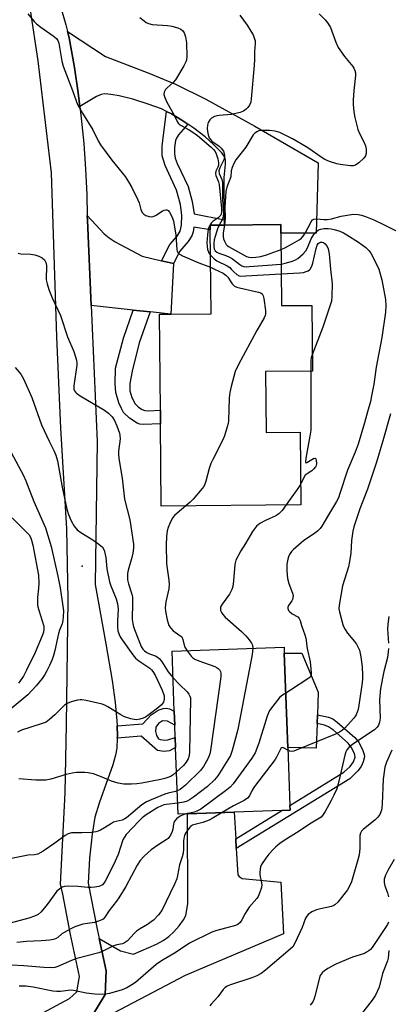
# Model space of a CAD drawing. Units: inches. Extents: x 1285763 to 1291763, y 521450 to 525451.
# Drawn here: x 1287996 to 1288120, y 521751 to 522084 of the extents above; entities that cross this region are included whole.
import ezdxf

# ---------------------------------------------------------------- set-up
doc = ezdxf.new("R2010")
doc.units = ezdxf.units.IN
doc.header["$MEASUREMENT"] = 0
for name, color, linetype in [('BLDG-Footprint', 5, 'Continuous'), ('CULTRL-Pad', 6, 'Continuous'), ('ELEV-Spot Elevation', 7, 'Continuous'), ('TRANS-Driveway', 251, 'Continuous'), ('TRANS-Non Street Sidewalk', 7, 'Continuous'), ('Undefined', 1, 'Continuous')]:
    doc.layers.add(name, color=color, linetype=linetype)

msp = doc.modelspace()

# ---------------------------------------------------------------- linework, layer by layer
at = {"layer": 'BLDG-Footprint'}
for points, elevation in [([(1288083.79, 522012.13), (1288084.02, 521987.62), (1288094.21, 521987.72), (1288094.42, 521965.5), (1288078.63, 521965.35), (1288078.82, 521944.76), (1288090.24, 521944.86), (1288090.47, 521920.31), (1288043.4, 521919.87), (1288043.14, 521947.66), (1288043.1, 521952.3), (1288042.79, 521984.72), (1288046.64, 521984.76), (1288060.21, 521984.88), (1288059.94, 522013.27), (1288059.93, 522014.81), (1288064.79, 522014.86), (1288083.76, 522015.04)], 484.29), ([(1288052.28, 521815.85), (1288049.08, 521815.73), (1288048.24, 521838.31), (1288048.11, 521841.67), (1288047.95, 521845.89), (1288047.78, 521850.6), (1288047.02, 521870.8), (1288084.84, 521872.22), (1288084.92, 521870.14), (1288086.11, 521838.33), (1288086.84, 521818.73), (1288086.9, 521817.15), (1288084.11, 521817.04), (1288067.99, 521816.44)], 482.75)]:
    msp.add_lwpolyline(points, close=True, dxfattribs=dict(at, elevation=elevation))
at = {"layer": 'CULTRL-Pad'}
msp.add_lwpolyline([(1288095.98, 521846.37), (1288095.65, 521838.04), (1288086.11, 521838.33), (1288084.92, 521870.14), (1288090.83, 521870.21), (1288096.41, 521856.94), (1288096.11, 521849.35)], close=True, dxfattribs=at)
at = {"layer": 'ELEV-Spot Elevation'}
msp.add_point((1288016.66, 521899.54, 488.64), dxfattribs=at)
at = {"layer": 'TRANS-Driveway'}
for points in [[(1288009.51, 522088.38), (1288011.23, 522082.53), (1288011.78, 522080.33), (1288012.32, 522078.13), (1288014.13, 522068.09), (1288015.32, 522059.54), (1288015.92, 522054.88), (1288016.38, 522050.98), (1288017.2, 522042.39), (1288017.82, 522033.78), (1288018.24, 522025.16), (1288018.4, 522018.14), (1288018.46, 522016.53), (1288019.71, 521987.65), (1288021.73, 521941.76), (1288021.11, 521893.35), (1288024.72, 521873.34), (1288026.78, 521860.93), (1288027.78, 521853.54), (1288028.38, 521847.26), (1288028.45, 521845.62), (1288028.57, 521842.17), (1288028.56, 521841.49), (1288028.41, 521838.12), (1288027.98, 521835.72), (1288027.06, 521832.43), (1288022.38, 521819.51), (1288020.97, 521814.74), (1288020.03, 521808.97), (1288019.17, 521800.9), (1288018.7, 521792.47), (1288021.74, 521776.88), (1288022.41, 521773.75), (1288024.77, 521762.82), (1288024.45, 521754.82), (1288020.3, 521747.99)], [(1287997.73, 521745.57), (1288012.36, 521753.46), (1288014.84, 521755.75), (1288015.78, 521760.87), (1288012.72, 521775.06), (1288010.13, 521788.76), (1288009.32, 521792.11), (1288010.91, 521823.01), (1288011.45, 521846.07), (1288011.98, 521888.26), (1288011.52, 521912.2), (1288009.46, 521946.21), (1288008.12, 521977.03), (1288006.37, 522032.51), (1288001.87, 522070.4), (1287999.19, 522087.46)], [(1288020.3, 521747.99), (1288024.45, 521754.82), (1288024.77, 521762.82), (1288022.41, 521773.75), (1288029.59, 521769.61), (1288034.02, 521768.47), (1288041.75, 521771.83), (1288044.03, 521773.08), (1288045.95, 521774.39), (1288047.62, 521775.96), (1288049.42, 521778), (1288050.94, 521780.07), (1288051.71, 521781.47), (1288052.37, 521785.43), (1288052.28, 521815.85), (1288067.99, 521816.44), (1288068.54, 521807.44), (1288068.74, 521804.11), (1288069.24, 521795.27), (1288069.72, 521794.67), (1288070.66, 521793.99), (1288083.8, 521792.78), (1288084.61, 521775.34), (1288051.41, 521761.24), (1288027.3, 521748.52)]]:
    msp.add_lwpolyline(points, dxfattribs=at)
for points in [[(1288064.79, 522014.86), (1288064.77, 522016.6), (1288064.63, 522030.94), (1288065.11, 522035.43), (1288065.05, 522036.85), (1288064.84, 522037.77), (1288063.82, 522039.31), (1288061.08, 522042.05), (1288058.18, 522044.63), (1288054.38, 522047.59), (1288052.4, 522048.96), (1288050.39, 522050.28), (1288046.9, 522052.49), (1288045.19, 522053.29), (1288043.48, 522054.1), (1288039.02, 522055.77), (1288033.74, 522057.41), (1288029.19, 522058.55), (1288026.42, 522059.02), (1288024.35, 522059.19), (1288023.08, 522058.99), (1288021.48, 522058.31), (1288015.92, 522054.88), (1288015.32, 522059.54), (1288014.13, 522068.09), (1288012.32, 522078.13), (1288011.78, 522080.33), (1288024.61, 522071.79), (1288039.24, 522066.23), (1288048.2, 522062.5), (1288058.45, 522057.36), (1288074.95, 522048.32), (1288096.4, 522035.85), (1288095.75, 522012.17), (1288083.79, 522012.13), (1288083.76, 522015.04)], [(1288043.46, 522002.81), (1288047.54, 522001.84), (1288046.64, 521984.76), (1288039.64, 521985.51), (1288033.89, 521986.13), (1288019.71, 521987.65), (1288018.46, 522016.53), (1288018.4, 522018.14), (1288024.11, 522011.89), (1288025.79, 522010.55), (1288027.86, 522009.24), (1288036.94, 522004.35)]]:
    msp.add_lwpolyline(points, close=True, dxfattribs=at)
at = {"layer": 'TRANS-Non Street Sidewalk'}
for points in [[(1288052.4, 522048.96), (1288049.22, 522045.37), (1288048.5, 522044.27), (1288048.18, 522043.47), (1288047.84, 522041.04), (1288047.83, 522038.88), (1288048.13, 522037.51), (1288048.8, 522035.67), (1288052.44, 522027.92), (1288053.87, 522022.85), (1288054.47, 522018.68), (1288064.77, 522016.6), (1288064.79, 522014.86), (1288059.93, 522014.81), (1288059.94, 522013.27), (1288054.36, 522014.16), (1288054.12, 522012.56), (1288053.73, 522011.27), (1288052.46, 522009.25), (1288049.7, 522006.03), (1288047.54, 522001.84), (1288043.46, 522002.81), (1288046.29, 522008.28), (1288048.76, 522011.13), (1288049.82, 522012.85), (1288050.25, 522014.87), (1288050.39, 522018.1), (1288049.9, 522021.78), (1288048.54, 522026.69), (1288044.7, 522035.02), (1288043.71, 522038.2), (1288043.69, 522041.68), (1288045.19, 522053.29), (1288046.9, 522052.49), (1288050.39, 522050.28)], [(1288039.64, 521985.51), (1288035.99, 521975.06), (1288033.55, 521965.47), (1288032.83, 521961.26), (1288032.77, 521958.86), (1288033.43, 521956.54), (1288034.55, 521954.4), (1288035.7, 521953.34), (1288036.98, 521952.48), (1288037.87, 521952.17), (1288038.93, 521952.07), (1288043.1, 521952.3), (1288043.14, 521947.66), (1288037.44, 521947.45), (1288036.17, 521947.6), (1288035.31, 521947.88), (1288032.71, 521949.59), (1288030.7, 521951.53), (1288029.92, 521952.82), (1288029.05, 521954.78), (1288028.03, 521958.23), (1288027.82, 521961.22), (1288027.94, 521966.5), (1288030.59, 521976.68), (1288033.89, 521986.13)], [(1288028.56, 521841.49), (1288028.57, 521842.17), (1288028.45, 521845.62), (1288037.21, 521846.31), (1288040.04, 521849.35), (1288042.33, 521850.87), (1288044.04, 521851.46), (1288045.01, 521851.58), (1288046.13, 521851.31), (1288047.78, 521850.6), (1288047.95, 521845.89), (1288045.54, 521847.2), (1288043.76, 521847.29), (1288042.45, 521846.41), (1288041.55, 521845.12), (1288041.46, 521843.74), (1288041.8, 521842.35), (1288042.49, 521841.22), (1288043.07, 521840.96), (1288044.52, 521840.72), (1288045.62, 521840.85), (1288048.11, 521841.67), (1288048.24, 521838.31), (1288046.19, 521837.14), (1288044.33, 521836.93), (1288042.14, 521837.33), (1288036.65, 521842.12)], [(1288068.74, 521804.11), (1288068.54, 521807.44), (1288084.11, 521817.04), (1288086.9, 521817.15), (1288086.84, 521818.73), (1288105.05, 521829.98), (1288107.16, 521831.9), (1288108.34, 521833.4), (1288108.85, 521835.01), (1288108.66, 521836.27), (1288107.56, 521838.43), (1288106.48, 521839.7), (1288101.5, 521844.13), (1288099.9, 521845.32), (1288098.49, 521845.83), (1288095.98, 521846.37), (1288096.11, 521849.35), (1288099.89, 521848.52), (1288101.28, 521847.99), (1288102.82, 521846.87), (1288108.73, 521841.62), (1288110.07, 521840.08), (1288111.49, 521837.33), (1288111.9, 521835.97), (1288111.96, 521835.09), (1288111.58, 521833.42), (1288110.92, 521831.87), (1288109.75, 521830.36), (1288107.02, 521827.75)]]:
    msp.add_lwpolyline(points, close=True, dxfattribs=at)
at = {"layer": 'Undefined'}
msp.add_line((1288060.06, 522000.62, 484), (1288061.33, 522000, 484), dxfattribs=at)
for points, elevation in [([(1287998.3, 522086.25), (1288000.48, 522083.69), (1288001.3, 522082.86), (1288002.72, 522081.77), (1288006.88, 522078.81), (1288008.01, 522077.86), (1288008.44, 522077.28), (1288008.8, 522076.28), (1288009.88, 522070.28), (1288010.3, 522068.59), (1288013.41, 522060.33), (1288014.62, 522056.8), (1288015.11, 522055.61), (1288016.76, 522052.68), (1288020.29, 522047.01), (1288022.13, 522043.29), (1288022.88, 522042.02), (1288026.73, 522036.75), (1288031.18, 522031.32), (1288032.38, 522029.52), (1288033.46, 522027.53), (1288035.51, 522023.4), (1288035.9, 522022.32), (1288036.5, 522020.09), (1288036.94, 522019.09), (1288037.5, 522018.54), (1288038.22, 522018.14), (1288039.27, 522017.75), (1288040.07, 522017.65), (1288040.62, 522017.75), (1288041.42, 522018.08), (1288043.72, 522019.52), (1288044.43, 522019.85), (1288045.1, 522019.99), (1288045.31, 522019.96), (1288045.68, 522019.74), (1288046.16, 522019.17), (1288046.86, 522017.97), (1288047.2, 522017.2), (1288047.5, 522016.17), (1288048.3, 522011.55), (1288048.65, 522006.54), (1288048.77, 522006.01), (1288049.01, 522005.55), (1288049.57, 522005), (1288050.56, 522004.47), (1288052.98, 522003.49), (1288056.07, 522002.04), (1288060.06, 522000.62)], 484), ([(1288036.21, 522085), (1288037.59, 522083.87), (1288038.31, 522083.36), (1288039.06, 522082.95), (1288040.37, 522082.67), (1288045.53, 522082.34), (1288046.98, 522082.1), (1288048.95, 522081.5), (1288050.01, 522081.05), (1288050.61, 522080.59), (1288051.18, 522079.82), (1288051.61, 522078.49), (1288051.87, 522076.47), (1288052, 522071.66), (1288051.93, 522070.78), (1288051.78, 522070.23), (1288051.02, 522068.67), (1288048.16, 522063.89), (1288047.4, 522063.01), (1288045.37, 522061.29), (1288044.78, 522060.66), (1288044.33, 522059.72), (1288044.27, 522058.97), (1288044.58, 522057.94), (1288045.31, 522056.4), (1288047.76, 522052.02), (1288048.71, 522049.9), (1288049.06, 522049.28), (1288049.4, 522048.93), (1288050.08, 522048.46), (1288052.87, 522047), (1288054.07, 522046.27), (1288055.59, 522045.11), (1288060.29, 522041.19), (1288061.05, 522040.43), (1288061.55, 522039.69), (1288061.89, 522038.91), (1288062.44, 522037.25), (1288062.72, 522035.89), (1288062.7, 522035.09), (1288062.46, 522034.42), (1288061.77, 522033.05), (1288061.66, 522032.33), (1288061.85, 522031.57), (1288062.7, 522029.49), (1288062.93, 522028.52), (1288063.7, 522020.4), (1288063.74, 522018.97), (1288063.54, 522018.22), (1288063.22, 522017.81), (1288062.58, 522017.28), (1288060.92, 522016.12), (1288060.29, 522015.55), (1288059.64, 522014.6), (1288059.21, 522013.52), (1288058.96, 522011.52), (1288058.82, 522008.9), (1288058.84, 522007.75), (1288059.04, 522006.6), (1288059.3, 522005.78), (1288059.54, 522005.27), (1288060.02, 522004.63)], 482), ([(1288069.96, 522085.84), (1288072.39, 522082.36), (1288073.67, 522080.38), (1288074.41, 522079.11), (1288074.91, 522077.85), (1288075.08, 522077.07), (1288075.12, 522076.27), (1288074.89, 522073.55), (1288074.85, 522070.91), (1288074.72, 522068.83), (1288073.77, 522057.56), (1288073.58, 522056.4), (1288073.14, 522055.33), (1288072.66, 522054.6), (1288072.07, 522053.99), (1288071.12, 522053.4), (1288070.06, 522052.94), (1288067.14, 522052.27), (1288063, 522051.94), (1288062.17, 522051.79), (1288061.38, 522051.5), (1288060.41, 522050.96), (1288059.81, 522050.42), (1288059.27, 522049.57), (1288058.96, 522048.58), (1288058.87, 522047.54), (1288058.95, 522046.46), (1288059.18, 522045.38), (1288059.56, 522044.37), (1288059.98, 522043.78), (1288060.5, 522043.26), (1288063, 522041.47), (1288063.64, 522040.9), (1288064.36, 522039.79), (1288064.63, 522039.03), (1288064.73, 522038.49), (1288064.73, 522037.71), (1288064.56, 522036.95), (1288063.18, 522034.22), (1288062.94, 522033.57), (1288062.87, 522033.13), (1288063, 522032.33), (1288063.79, 522030.26), (1288064.03, 522029.21), (1288064.09, 522027.86), (1288064.05, 522023.41), (1288064.4, 522018.73), (1288064.35, 522017.88), (1288064.09, 522016.86), (1288062.91, 522014.84)], 480), ([(1288096.69, 522086.25), (1288098.76, 522084.24), (1288099.63, 522083.1), (1288100.49, 522081.61), (1288102.35, 522076.68), (1288103.17, 522074.92), (1288105.3, 522071.82), (1288108.05, 522068.4), (1288108.36, 522067.92), (1288108.72, 522067.12), (1288108.93, 522066.29), (1288108.96, 522065.45), (1288108.44, 522060.29), (1288108.23, 522057.07), (1288108.22, 522055.64), (1288108.4, 522053.16), (1288108.79, 522051.16), (1288109.78, 522047.18), (1288110.34, 522045.83), (1288111.8, 522042.94), (1288112.38, 522041.61), (1288112.59, 522040.48), (1288112.58, 522039.07), (1288112.4, 522038.28), (1288111.78, 522037.41), (1288110.12, 522035.86), (1288108.99, 522035.08), (1288108.16, 522034.84), (1288107.31, 522034.83), (1288103.84, 522035.29), (1288102.71, 522035.57), (1288100.23, 522036.35), (1288098.65, 522037), (1288096.99, 522037.99), (1288093.58, 522040.52), (1288092.35, 522041.32), (1288087.65, 522043.97), (1288083.45, 522046.1), (1288081.87, 522046.54), (1288079.9, 522046.79), (1288077.24, 522046.78), (1288076.39, 522046.68), (1288075.87, 522046.5), (1288074.97, 522045.92), (1288074.44, 522045.32), (1288072, 522041.21), (1288068.57, 522036.88), (1288067.87, 522035.61), (1288067.3, 522034.29), (1288067.02, 522033.22), (1288066.83, 522031.11), (1288065.5, 522027.68), (1288065.15, 522026.18), (1288064.85, 522020.84), (1288065.01, 522017.31), (1288064.78, 522014.86)], 478), ([(1288083.84, 522006.55), (1288085.37, 522007.28), (1288088.43, 522008.98), (1288089.94, 522009.86), (1288090.63, 522010.37), (1288091.32, 522011.12), (1288092.02, 522012.14), (1288093.97, 522015.96), (1288094.5, 522016.58), (1288094.89, 522016.8), (1288095.84, 522016.98), (1288098.33, 522016.69), (1288099.46, 522016.72), (1288100.92, 522016.98), (1288104.14, 522017.86), (1288106.2, 522018.24), (1288108.27, 522018.5), (1288109.85, 522018.42), (1288110.97, 522018.17), (1288112.39, 522017.71), (1288115.14, 522016.58), (1288118.39, 522015.08), (1288123.38, 522012.62)], 478), ([(1288062.91, 522014.84), (1288062.37, 522013.56), (1288061.58, 522010.98), (1288061.28, 522009.82), (1288061.11, 522008.69), (1288061.09, 522007.58), (1288061.24, 522006.83), (1288061.59, 522006.2), (1288062.16, 522005.7), (1288062.87, 522005.34), (1288065.21, 522004.58), (1288066.45, 522004.04), (1288067.42, 522003.41), (1288069.96, 522001.49), (1288070.62, 522001.12), (1288071.32, 522000.87), (1288072.18, 522000.78), (1288073.07, 522000.8), (1288083.89, 522001.64)], 480), ([(1288064.78, 522014.86), (1288064.33, 522012.22), (1288064.28, 522011.04), (1288064.44, 522010.23), (1288064.7, 522009.45), (1288065.31, 522008.26), (1288065.66, 522007.9), (1288066.07, 522007.62), (1288072.21, 522004.24), (1288073.01, 522003.99), (1288073.85, 522003.94), (1288075.27, 522004.04), (1288076.98, 522004.27), (1288078.97, 522004.84), (1288083.84, 522006.55)], 478), ([(1288083.89, 522001.64), (1288085.22, 522001.93), (1288087.69, 522002.67), (1288088.73, 522003.11), (1288089.46, 522003.59), (1288091.25, 522005.13), (1288092.23, 522006.2), (1288092.75, 522007.18), (1288094.03, 522010.21), (1288094.94, 522011.64), (1288095.82, 522012.7), (1288096.49, 522013.19), (1288097.25, 522013.49), (1288098.32, 522013.65), (1288099.69, 522013.68), (1288100.76, 522013.59), (1288101.82, 522013.39), (1288103.67, 522012.75), (1288104.9, 522012.2), (1288106.07, 522011.54), (1288109.99, 522009.03), (1288112.41, 522007.28), (1288113.51, 522006.3), (1288114.2, 522005.35), (1288116.23, 522001.41), (1288116.8, 522000)], 480), ([(1288093.72, 522000), (1288094.22, 522000.91), (1288094.59, 522001.97), (1288095.69, 522006.95), (1288096.04, 522008.04), (1288096.39, 522008.59), (1288096.71, 522008.86), (1288097.18, 522009.05), (1288097.68, 522009.1), (1288098.14, 522008.95), (1288098.73, 522008.47), (1288099.39, 522007.58), (1288099.71, 522006.82), (1288100.03, 522005.1), (1288100.58, 522000)], 482), ([(1287995.13, 522005.37), (1287995.95, 522005.16), (1287999.37, 522004.97), (1288000.75, 522004.77), (1288002.04, 522004.39), (1288003.19, 522003.8), (1288003.96, 522003.07), (1288004.41, 522002.24), (1288004.67, 522001.16), (1288004.69, 522000)], 486), ([(1288060.02, 522004.63), (1288061.23, 522003.47), (1288062.12, 522002.8), (1288065.67, 522001.06), (1288066.51, 522000.48), (1288067, 522000)], 482), ([(1288004.69, 522000), (1288004.55, 521997.54), (1288004.58, 521996.36), (1288004.85, 521994.97), (1288005.39, 521993.04), (1288006.54, 521990.31), (1288009.42, 521984.26), (1288011.69, 521977.12), (1288013.83, 521972.11), (1288014.79, 521969.16), (1288014.9, 521968.33), (1288014.86, 521967.47), (1288013.88, 521960.47), (1288013.93, 521959.43), (1288014.13, 521958.79), (1288014.42, 521958.37), (1288014.81, 521957.99), (1288015.98, 521957.14), (1288024.18, 521952.29), (1288025.62, 521951.27), (1288026.79, 521950.03), (1288027.61, 521948.86), (1288028.43, 521947.02), (1288029.31, 521944.58), (1288029.45, 521943.73), (1288029.47, 521942.58), (1288028.99, 521938.45), (1288028.97, 521937.31), (1288029.09, 521936.02), (1288029.39, 521933.9), (1288030.24, 521929.33), (1288031.03, 521922.27), (1288032.8, 521915.22), (1288033.99, 521906.98), (1288034, 521905.67), (1288033.78, 521903.93), (1288033.44, 521902.49), (1288032.21, 521898.19), (1288032.02, 521897.09), (1288031.97, 521896.04), (1288032.05, 521894.98), (1288032.31, 521893.64), (1288033.42, 521890.13), (1288033.64, 521889.06), (1288033.72, 521887.35), (1288033.62, 521881.52), (1288033.75, 521880.19), (1288034.01, 521879.1), (1288036.11, 521873.5), (1288036.6, 521872.41), (1288037.17, 521871.53), (1288037.69, 521870.96), (1288038.47, 521870.38), (1288039.37, 521869.96), (1288041.64, 521869.12), (1288042.09, 521868.86), (1288042.71, 521868.35), (1288043.42, 521867.47), (1288045.72, 521863.89), (1288047.35, 521861.93)], 486), ([(1288061.33, 522000), (1288064.32, 521998.56), (1288065.25, 521997.98), (1288065.9, 521997.29), (1288067.38, 521994.96), (1288067.73, 521994.56), (1288068.15, 521994.25), (1288068.94, 521993.92), (1288069.8, 521993.69), (1288076.25, 521992.2), (1288077.03, 521991.9), (1288077.44, 521991.6), (1288077.79, 521990.92), (1288077.97, 521990.09), (1288078.55, 521985.95), (1288078.58, 521984.8), (1288078.46, 521984.26), (1288078.11, 521983.48), (1288075.66, 521979.19), (1288069.48, 521967.75), (1288068.33, 521965.37), (1288066.94, 521960.28), (1288066.5, 521958.28), (1288066.35, 521956.49), (1288066.04, 521948.7), (1288065.94, 521947.81), (1288065.68, 521946.68), (1288064.75, 521943.59), (1288064.23, 521942.22), (1288060.77, 521935.62), (1288060.14, 521934.28), (1288059.61, 521932.64), (1288058.47, 521928.27), (1288058.13, 521927.26), (1288057.72, 521926.51), (1288057.23, 521925.83), (1288054.11, 521922.2), (1288053.14, 521921.15), (1288051.7, 521919.95)], 484), ([(1288067, 522000), (1288067.9, 521999.03), (1288068.95, 521998.11), (1288069.65, 521997.75), (1288070.2, 521997.64), (1288071.96, 521997.66), (1288083.92, 521998.36)], 482), ([(1288083.92, 521998.36), (1288090.18, 521998.72), (1288091.38, 521998.86), (1288092.34, 521999.14), (1288092.96, 521999.41), (1288093.44, 521999.7), (1288093.72, 522000)], 482), ([(1288116.8, 522000), (1288117.88, 521996.38), (1288119.09, 521989.66), (1288119.26, 521987.69), (1288119.1, 521985.45), (1288117.9, 521976.81), (1288116, 521966.8), (1288115.17, 521961.05), (1288114.42, 521957.09), (1288113.99, 521955.2), (1288112.99, 521951.7), (1288112.04, 521947.98), (1288109.9, 521940.83), (1288108.9, 521938.1), (1288106.27, 521932.04), (1288103.72, 521924.1), (1288103.2, 521922.71), (1288102.54, 521921.41), (1288099.82, 521916.98), (1288097.62, 521913.15), (1288096.99, 521912.27), (1288096.23, 521911.52), (1288095.09, 521910.66), (1288091.56, 521908.27), (1288087.97, 521905.12), (1288087.36, 521904.48), (1288086.72, 521903.54), (1288086.34, 521902.78), (1288086.09, 521901.97), (1288085.83, 521900.26), (1288085.75, 521899.1), (1288085.8, 521897.97), (1288086.06, 521895.42), (1288086.47, 521893.76), (1288087.75, 521890.5), (1288087.88, 521889.67), (1288087.82, 521888.84), (1288087.7, 521888.3), (1288087.46, 521887.81), (1288086.32, 521886.29), (1288086.09, 521885.67), (1288086.11, 521885.24), (1288086.34, 521884.63), (1288086.68, 521884.2), (1288087.58, 521883.48), (1288089.53, 521882.41), (1288090.01, 521881.86), (1288090.32, 521881.19), (1288090.79, 521879.53), (1288091.9, 521876.37), (1288092.2, 521875.23), (1288092.64, 521871.75), (1288093.69, 521867.22), (1288094.05, 521863.52), (1288094.01, 521862.98), (1288093.87, 521862.5), (1288093.57, 521862.09), (1288093.17, 521861.72), (1288087.03, 521857.65), (1288085.42, 521856.69)], 480), ([(1288100.58, 522000), (1288101.05, 521994.99), (1288101.02, 521990.69), (1288100.84, 521989.11), (1288097.93, 521980.38), (1288094.37, 521970.96)], 482), ([(1288094.37, 521970.96), (1288094.06, 521969.97), (1288093.92, 521969.1), (1288093.87, 521965.49)], 482), ([(1287994.11, 521966.71), (1287995.93, 521964.43), (1287996.83, 521962.91), (1287999.67, 521956.55), (1288002.91, 521947.32), (1288005.56, 521941.78), (1288007.17, 521938.64), (1288007.8, 521937.1), (1288008.31, 521935.13), (1288009.98, 521926.22), (1288011.55, 521918.85), (1288012.06, 521916.99), (1288012.95, 521914.85), (1288013.97, 521913.14), (1288015.03, 521911.85), (1288016.2, 521910.99), (1288020.26, 521908.53), (1288022.35, 521907.05), (1288023.59, 521905.96), (1288024.1, 521905.01), (1288024.69, 521902.53), (1288025.06, 521898.69), (1288025.94, 521894.31), (1288026.39, 521892.9), (1288028.16, 521888.54), (1288028.65, 521886.9), (1288028.79, 521885.18), (1288028.61, 521880.98), (1288028.64, 521878.92), (1288028.76, 521877.77), (1288029.18, 521876.47), (1288029.56, 521875.71), (1288030.19, 521874.72), (1288033.74, 521869.64), (1288034.65, 521868.5), (1288035.81, 521867.54), (1288039.51, 521865.12), (1288040.11, 521864.57), (1288040.6, 521863.95), (1288041.3, 521862.7), (1288043.73, 521857.71), (1288044.34, 521855.77), (1288044.42, 521854.67), (1288044.13, 521853.62), (1288043.86, 521853.15), (1288043.49, 521852.72), (1288042.6, 521851.96), (1288039.27, 521849.44), (1288038.06, 521848.58), (1288037.29, 521848.18), (1288036.21, 521847.83), (1288035.1, 521847.67), (1288034.27, 521847.74), (1288033.14, 521847.96), (1288030.95, 521848.61), (1288029.72, 521849.29), (1288025.36, 521852.09), (1288024.33, 521852.61), (1288023.49, 521852.89), (1288017.99, 521854.13), (1288016.55, 521854.38), (1288015.97, 521854.41), (1288015.14, 521854.3), (1288012.95, 521853.69), (1288011.62, 521853.21), (1288010.69, 521852.62), (1288007.49, 521849.33), (1288005.69, 521847.76), (1288004.5, 521846.9), (1288002.9, 521846.25), (1287996.21, 521844.11), (1287994.89, 521843.51)], 488), ([(1288093.87, 521965.49), (1288093.87, 521945.59), (1288093.59, 521943.52), (1288092.23, 521936.08), (1288092.11, 521934.81), (1288092.22, 521934.55), (1288092.51, 521934.56), (1288094.8, 521935.92), (1288095.19, 521936.05), (1288095.35, 521936.02), (1288095.56, 521935.8), (1288095.69, 521935.4), (1288095.77, 521934.15), (1288095.68, 521933.64), (1288095.47, 521933.17), (1288094.83, 521932.32), (1288094.21, 521931.8), (1288092.62, 521930.83), (1288092.03, 521930.3), (1288091.44, 521929.34), (1288090.4, 521927.22)], 482), ([(1288120.82, 521951.04), (1288118.25, 521941.91), (1288116.03, 521934.7), (1288113.01, 521925.58), (1288110.43, 521918.96), (1288108.39, 521912.82), (1288108.08, 521911.39), (1288107.63, 521908.22), (1288107.42, 521904.02), (1288107, 521901.1), (1288106.57, 521899.4), (1288104.59, 521892.95), (1288103.5, 521886.36), (1288103.4, 521885.21), (1288103.53, 521884.09), (1288104.33, 521881.05), (1288104.86, 521879.41), (1288105.49, 521878.13), (1288106.24, 521876.93), (1288108.68, 521874.14), (1288109.34, 521873.22), (1288110.29, 521871.14), (1288110.79, 521868.96), (1288111.04, 521867.3), (1288111.18, 521865.59), (1288111.33, 521862.75), (1288111.29, 521861.36), (1288111.09, 521859.38), (1288109.89, 521851.17), (1288109.22, 521849.37), (1288108.44, 521848.18), (1288105.23, 521844.7), (1288104.55, 521844.14), (1288103.57, 521843.5), (1288102.27, 521842.83), (1288088.96, 521837.34), (1288088.18, 521837.1), (1288087.41, 521836.98), (1288086.72, 521837.09), (1288086.15, 521837.35)], 478), ([(1287989.19, 521944.55), (1287996.86, 521930.25), (1287997.67, 521928.36), (1288000.36, 521921.45), (1288004.32, 521912.48), (1288006.18, 521906.17), (1288008.49, 521896.15), (1288009.22, 521892.28), (1288010.18, 521886.1), (1288010.34, 521884.43), (1288010.32, 521882.42), (1288010.19, 521881.27), (1288009.92, 521880.14), (1288009.01, 521877.89), (1288008.69, 521876.77), (1288007.46, 521871.04), (1288007.03, 521869.37), (1288006.56, 521868.07), (1288005.68, 521866.03), (1288004.79, 521864.17), (1288004.08, 521862.93), (1288003.13, 521861.56), (1288001.16, 521859.09), (1287998.35, 521856.06), (1287997.03, 521854.91), (1287991.12, 521850.09)], 490), ([(1288090.4, 521927.22), (1288089.52, 521925.81), (1288086.88, 521922.23), (1288085.55, 521920.27)], 482), ([(1288051.7, 521919.95), (1288048.71, 521917.46), (1288047.85, 521916.65), (1288047.28, 521915.98), (1288046.85, 521915.26), (1288046.25, 521913.97), (1288045.71, 521912.66), (1288045.4, 521911.57), (1288045.19, 521909.6), (1288045.06, 521906.84), (1288045.18, 521900.46), (1288045.34, 521898.74), (1288045.95, 521894.83), (1288046.04, 521893.38), (1288045.91, 521891.93), (1288044.95, 521887.53), (1288044.73, 521885.52), (1288044.85, 521884.36), (1288045.4, 521881.47), (1288045.67, 521880.33), (1288045.96, 521879.53), (1288046.61, 521878.59), (1288047.4, 521877.75), (1288048.07, 521877.22), (1288049.72, 521876.18), (1288050.29, 521875.65), (1288050.68, 521874.8), (1288051.04, 521873.32), (1288051.4, 521872.21), (1288052.09, 521870.99)], 484), ([(1288085.55, 521920.27), (1288084.24, 521918.4), (1288083.06, 521917.24), (1288082.12, 521916.63), (1288078.64, 521915.05), (1288076.65, 521913.96), (1288075.59, 521913.05), (1288074.2, 521911.26), (1288071.86, 521907.26), (1288070.24, 521904.74), (1288068.61, 521901.57), (1288068.31, 521900.74), (1288068.2, 521900.18), (1288067.77, 521894.67), (1288067.52, 521892.71), (1288067.26, 521891.64), (1288066.45, 521890.08), (1288063.91, 521886.76), (1288063.44, 521885.8), (1288063.37, 521885.15), (1288063.45, 521884.64), (1288063.72, 521883.9), (1288064.15, 521883.21), (1288064.96, 521882.37), (1288070.45, 521877.49), (1288071.91, 521876.06), (1288073.06, 521874.73), (1288073.89, 521873.56), (1288074.17, 521872.85), (1288074.3, 521871.82)], 482), ([(1287993.08, 521915.91), (1287998.04, 521911.01), (1287998.75, 521910.11), (1287999.19, 521909.38), (1287999.6, 521908.31), (1288000.03, 521906.63), (1288001.96, 521896.57), (1288002.09, 521893.88), (1288001.96, 521892.18), (1288001.58, 521888.93), (1288001.61, 521886.64), (1288001.73, 521885.79), (1288002.02, 521884.68), (1288003.7, 521879.29), (1288003.78, 521878.3), (1288003.61, 521877.31), (1288003.15, 521875.99), (1288000.78, 521870.42), (1287997.92, 521864.43), (1287996.85, 521862.36), (1287995.24, 521860.01)], 492), ([(1288120.18, 521882.59), (1288119.85, 521880.01), (1288119.74, 521878.29), (1288120.08, 521873.51)], 476), ([(1288120.11, 521871.74), (1288120.04, 521870.59), (1288119.74, 521868.69), (1288118.57, 521864), (1288117.42, 521858.24), (1288117.13, 521854.43), (1288117.3, 521848.18), (1288117.1, 521846.82), (1288116.73, 521845.83), (1288116.24, 521845.11), (1288115.41, 521844.29), (1288108.11, 521839.44), (1288106.76, 521838.3), (1288106.08, 521837.46), (1288105.73, 521836.78), (1288105.37, 521835.71), (1288103.35, 521826.86), (1288102.64, 521824.34), (1288101.7, 521822.18), (1288100.79, 521820.33), (1288098.78, 521816.68), (1288097.85, 521815.3), (1288097.34, 521814.77), (1288096.87, 521814.41), (1288093.97, 521812.75), (1288089.11, 521809.46), (1288084.85, 521806.83), (1288083.41, 521805.83), (1288082.06, 521804.76), (1288081.24, 521803.97), (1288079.73, 521802.28), (1288078.69, 521800.91), (1288077.28, 521798.72), (1288076.95, 521797.96), (1288076.75, 521797.18), (1288076.62, 521796.12), (1288076.65, 521795.31), (1288077.29, 521792.56), (1288077.37, 521791.74), (1288077.16, 521790.64), (1288076.57, 521789.01), (1288076.11, 521787.96), (1288075.67, 521787.21), (1288073.12, 521784.31), (1288072.25, 521783.14), (1288071.67, 521782.14), (1288070.65, 521780), (1288070.02, 521779.12), (1288069.21, 521778.49), (1288068.42, 521778.15), (1288062.15, 521776.45), (1288060.47, 521775.9), (1288052.91, 521772.12), (1288048.05, 521768.87), (1288044, 521766.56), (1288042.79, 521765.78), (1288041.69, 521764.92), (1288034.67, 521758.89), (1288033.51, 521758.07), (1288031.78, 521757.07), (1288030.16, 521756.42), (1288025.91, 521755.18), (1288024.48, 521754.93), (1288022.48, 521754.79), (1288021.01, 521754.89), (1288018.04, 521755.29), (1288014.32, 521756.1), (1288013.18, 521756.27), (1288011.96, 521756.21), (1288009.35, 521755.8), (1288008.19, 521755.8), (1288006.75, 521755.91), (1288000.17, 521757.28), (1287997.76, 521757.6), (1287995.44, 521757.65)], 476), ([(1288074.3, 521871.82), (1288074.06, 521869.67), (1288069.25, 521844.43), (1288067.37, 521837.27), (1288066.78, 521835.61), (1288065.92, 521834.11), (1288062.51, 521828.71), (1288061.34, 521827.4), (1288059, 521825.15), (1288054.33, 521821.56), (1288052.88, 521820.56), (1288052.12, 521820.18), (1288051.07, 521819.82), (1288048.94, 521819.47)], 482), ([(1288052.09, 521870.99), (1288053.5, 521869.14), (1288054.08, 521868.59), (1288054.74, 521868.14), (1288056.09, 521867.56), (1288061.43, 521865.63), (1288062.22, 521865.26), (1288062.66, 521864.97), (1288063.14, 521864.45), (1288063.36, 521864.02), (1288063.51, 521863.26), (1288063.53, 521862.16), (1288059.97, 521837.29), (1288059.75, 521836.13), (1288059.49, 521835.29), (1288058.99, 521834.24), (1288057.68, 521831.91), (1288056.66, 521830.49), (1288051.63, 521825.57), (1288049.79, 521824.15), (1288048.79, 521823.6)], 484), ([(1288047.35, 521861.93), (1288049.53, 521859.62), (1288052.12, 521857.06), (1288052.65, 521856.37), (1288053.08, 521855.64), (1288053.25, 521855.12), (1288053.31, 521854.59), (1288052.96, 521836.74), (1288052.86, 521835.56), (1288052.53, 521834.51), (1288051.85, 521833.33), (1288050.86, 521832.26), (1288048.55, 521830.11)], 486), ([(1288085.42, 521856.69), (1288084.29, 521856.01), (1288083.47, 521855.27), (1288081.02, 521852.24), (1288079.98, 521850.79), (1288079.59, 521849.99), (1288079.19, 521848.87), (1288076.38, 521839.73), (1288075.07, 521836.47), (1288073.97, 521834.71), (1288067.71, 521825.99), (1288066.69, 521824.92), (1288065.57, 521823.94), (1288056.7, 521817.45), (1288055.67, 521816.9), (1288054.57, 521816.48), (1288053.45, 521816.17), (1288051.67, 521815.83)], 480), ([(1288121.28, 521837.43), (1288119.39, 521833.31), (1288118.93, 521831.64), (1288118.28, 521827.57), (1288118.03, 521819.29), (1288117.91, 521817.92), (1288117.75, 521817.14), (1288117.16, 521815.64), (1288116.57, 521814.75), (1288115.56, 521813.82), (1288111.61, 521810.62), (1288111.05, 521810.02), (1288110.69, 521809.37), (1288110.48, 521808.57), (1288110.39, 521807.73), (1288110.41, 521804.21), (1288110.17, 521802.02), (1288109.77, 521800.36), (1288108.13, 521794.48), (1288107.61, 521792.88), (1288107.1, 521791.61), (1288106.27, 521790.24), (1288104.3, 521787.65), (1288103.01, 521786.05), (1288102.05, 521785.16), (1288101.64, 521784.9), (1288100.85, 521784.59), (1288097.18, 521783.81), (1288095.82, 521783.4), (1288094.23, 521782.72), (1288093.03, 521781.9), (1288092.51, 521781.28), (1288092.11, 521780.57), (1288090.94, 521777.49), (1288088.54, 521772.14), (1288087.81, 521770.93), (1288086.97, 521770.1), (1288078.63, 521763), (1288077.12, 521761.86), (1288075.62, 521761.1), (1288074.02, 521760.48), (1288066.72, 521758.11), (1288065.66, 521757.66), (1288064.88, 521757.12), (1288064.33, 521756.49), (1288062.51, 521754.03), (1288060.29, 521751.6), (1288059.79, 521750.95)], 474), ([(1288086.15, 521837.35), (1288084.88, 521838.12), (1288084.46, 521838.26), (1288084.11, 521838.19), (1288083.81, 521837.91), (1288083.29, 521837.08), (1288082.32, 521835.05), (1288081.87, 521834.29), (1288074.9, 521825.06), (1288074.13, 521823.86), (1288073.19, 521822), (1288072.49, 521821.16), (1288071.38, 521820.33), (1288067.78, 521818.53), (1288064, 521816.29)], 478), ([(1288048.55, 521830.11), (1288047.37, 521829.07), (1288046.69, 521828.59), (1288045.96, 521828.24), (1288044.61, 521827.78), (1288043.2, 521827.44), (1288036.85, 521826.23), (1288035.13, 521825.98), (1288033.38, 521825.85), (1288030.75, 521825.85), (1288028.82, 521826.24), (1288026.64, 521826.87), (1288023.43, 521828.25), (1288020.51, 521829.34), (1288018.77, 521829.73), (1288017.6, 521829.86), (1288014.72, 521829.82), (1288013.29, 521829.67), (1288011.34, 521829.16), (1288006.06, 521827.54), (1288004.38, 521827.22), (1288001.02, 521827.22), (1287995.3, 521827.74)], 486), ([(1288048.79, 521823.6), (1288048.16, 521823.39), (1288045.76, 521822.85), (1288044.65, 521822.48), (1288040, 521820.62), (1288038.4, 521819.91), (1288036.84, 521818.87), (1288031.67, 521814.54), (1288031.08, 521814.13), (1288030.14, 521813.77), (1288028.12, 521813.32), (1288027.29, 521813.05), (1288026.57, 521812.66), (1288024.28, 521811.12), (1288022.83, 521810.3), (1288022.08, 521809.96), (1288021.25, 521809.75), (1288019.79, 521809.59), (1288016.54, 521809.4), (1288013.13, 521809.4), (1288012, 521809.13), (1288011, 521808.56), (1288007.42, 521805.93), (1288003.52, 521803.26), (1288002.52, 521802.64), (1288001.73, 521802.28), (1288000.61, 521802.02), (1287998.42, 521801.88), (1287996.72, 521801.61), (1287992.8, 521800.82)], 484), ([(1288048.94, 521819.47), (1288045.1, 521819.05), (1288044.25, 521818.89), (1288043.23, 521818.52), (1288042.22, 521817.96), (1288038.33, 521815.51), (1288036.97, 521814.52), (1288035.93, 521813.52), (1288031.6, 521808.88), (1288030.94, 521808.01), (1288030.47, 521807.03), (1288028.81, 521802.15), (1288027.27, 521798.69), (1288024.48, 521793.1), (1288024.04, 521792.41), (1288023.52, 521791.9), (1288022.9, 521791.52), (1288022.37, 521791.33), (1288020.94, 521791.06), (1288019.77, 521790.94), (1288018.62, 521790.95), (1288015.18, 521791.27), (1288012.19, 521791.41), (1288010.73, 521791.33), (1288009.94, 521791.06), (1288008.98, 521790.46), (1288008.13, 521789.69), (1288004.84, 521785.21), (1288002.86, 521782.75), (1288001.78, 521781.9), (1288000.57, 521781.24), (1287998.7, 521780.64), (1287988.89, 521778.06)], 482), ([(1288064, 521816.29), (1288060.6, 521814.24), (1288059.56, 521813.72), (1288057.43, 521812.97), (1288054.72, 521812.32), (1288053.93, 521812.06), (1288053.22, 521811.59), (1288052.67, 521810.97), (1288051.58, 521809.31), (1288051.22, 521808.55), (1288051.08, 521808.05), (1288050.91, 521806.73), (1288050.92, 521804.04), (1288050.78, 521802.59), (1288050.49, 521801.39), (1288049.58, 521798.63), (1288048.89, 521794.99), (1288048.61, 521793.93), (1288047.83, 521792.1), (1288043.57, 521783.25), (1288042.51, 521781.77), (1288040.77, 521779.96), (1288038.79, 521778.42), (1288036.03, 521776.84), (1288035.06, 521776.19), (1288034.19, 521775.39), (1288031.97, 521773), (1288030.97, 521772.23), (1288030.26, 521771.98), (1288028.34, 521771.58), (1288027.01, 521771.18), (1288023.69, 521769.45), (1288022.35, 521768.9), (1288014.85, 521766.95), (1288013.06, 521766.29), (1288010.3, 521765.01), (1288008.51, 521764.28), (1288007.44, 521763.98), (1288006.32, 521763.84), (1288003.76, 521763.92), (1287997.03, 521764.54), (1287988.56, 521764.9)], 478), ([(1288051.67, 521815.83), (1288050.77, 521815.58), (1288049.83, 521815.11), (1288048.67, 521814.26), (1288047.91, 521813.45), (1288047.63, 521812.87), (1288047.5, 521812.39), (1288047.28, 521810.69), (1288047.08, 521809.88), (1288046.48, 521808.66), (1288045.7, 521807.56), (1288045.08, 521807.05), (1288042.57, 521805.55), (1288040.04, 521803.69), (1288037.64, 521801.53), (1288036.24, 521800.08), (1288035.21, 521798.53), (1288031.44, 521791.3), (1288029.11, 521787.47), (1288028.3, 521786.35), (1288025.78, 521783.22), (1288024.3, 521780.91), (1288023.75, 521780.32), (1288023.28, 521780.02), (1288022.22, 521779.59), (1288020.82, 521779.18), (1288016.96, 521778.54), (1288014.16, 521777.68), (1288012.59, 521776.94), (1288010.6, 521775.78), (1288009.88, 521775.29), (1288008.44, 521774.1), (1288007.72, 521773.65), (1288006.92, 521773.37), (1288005.78, 521773.19), (1288002.87, 521772.92), (1287997.87, 521772.7), (1287994.65, 521772.38)], 480), ([(1288122.04, 521800.47), (1288119.84, 521796.73), (1288119.07, 521795.18), (1288118.69, 521793.76), (1288118.66, 521792.61), (1288118.92, 521791.5), (1288119.81, 521789.12), (1288120.16, 521787.84)], 472), ([(1288120.15, 521779.24), (1288119.76, 521778.48), (1288114.55, 521770.74), (1288114.01, 521770.06), (1288113.45, 521769.53), (1288112.74, 521769.07), (1288111.97, 521768.71), (1288107.96, 521767.47), (1288102.35, 521765.06), (1288099.61, 521763.62), (1288098.51, 521762.83), (1288097.72, 521762.12), (1288097.1, 521761.24), (1288096.78, 521760.48), (1288095.26, 521754.29), (1288094.93, 521753.17), (1288094.58, 521752.38), (1288093.71, 521751.25)], 472), ([(1288120.19, 521769.72), (1288119.98, 521767.07), (1288119.81, 521766.22), (1288118.1, 521761.88), (1288116.94, 521757.33), (1288115.72, 521754.63), (1288114.63, 521752.87), (1288110.96, 521748.23)], 470)]:
    msp.add_lwpolyline(points, dxfattribs=dict(at, elevation=elevation))

doc.saveas('drawing.dxf')
